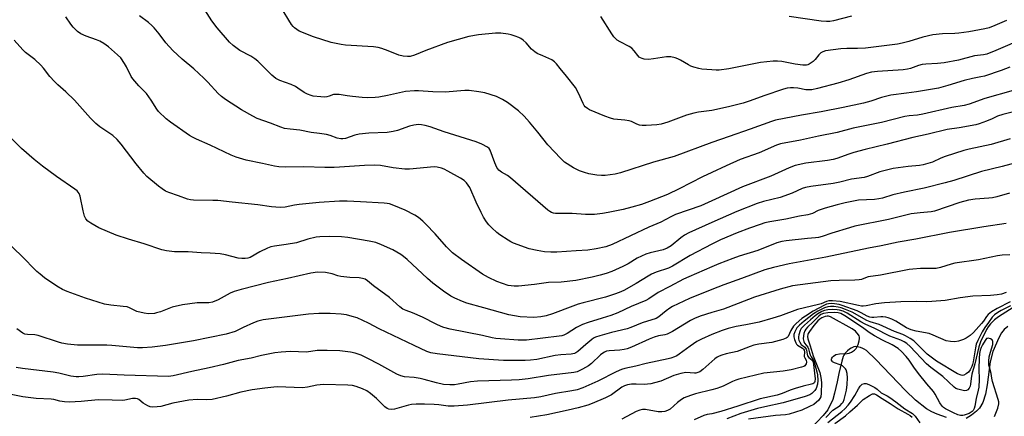
# Model space of a CAD drawing. Units: inches. Extents: x 1219767 to 1225769, y 529455 to 533456.
# Drawn here: x 1220734 to 1221113, y 529706 to 529859 of the extents above; entities that cross this region are included whole.
import ezdxf

# ---------------------------------------------------------------- set-up
doc = ezdxf.new("R2010")
doc.units = ezdxf.units.IN
doc.header["$MEASUREMENT"] = 0
doc.layers.add('HYDRO-Single Line Stream', color=4, linetype='Continuous')
doc.layers.add('Undefined', color=1, linetype='Continuous')

msp = doc.modelspace()

# ---------------------------------------------------------------- linework, layer by layer
at = {"layer": 'HYDRO-Single Line Stream'}
for points in [[(1221113.93, 529740.67), (1221112.61, 529739.57), (1221111.55, 529738.18), (1221110.49, 529736.32), (1221108.21, 529731.07), (1221107.23, 529727.07), (1221106.02, 529718.17), (1221105.36, 529714.55), (1221104.41, 529711.4), (1221103.15, 529709.18), (1221101.99, 529707.99), (1221100.07, 529706.49), (1221097.99, 529705.23)], [(1221090.32, 529705.59), (1221086.82, 529706.9), (1221084.72, 529707.83), (1221082.7, 529709), (1221078.51, 529712.24), (1221074.56, 529716.03), (1221063.18, 529727.91), (1221059.54, 529731.45), (1221058.7, 529731.98), (1221058.11, 529732.22), (1221057.27, 529732.58), (1221055.49, 529732.93), (1221054.75, 529732.82), (1221053.72, 529732.37), (1221053.04, 529731.92), (1221052.21, 529731.24), (1221051.24, 529730.27), (1221050.9, 529729.67), (1221050.61, 529729.13), (1221050.04, 529727.3), (1221048.94, 529722.51), (1221048.25, 529719.3), (1221047.25, 529714.95), (1221046.67, 529712.49), (1221044.65, 529708.52), (1221042.89, 529706.39), (1221038, 529701.28)]]:
    msp.add_lwpolyline(points, dxfattribs=at)
at = {"layer": 'Undefined'}
for points, elevation in [([(1221000, 529811.57), (1220985.53, 529806.17), (1220977.57, 529803.98), (1220964.87, 529799.86), (1220962.88, 529799.37), (1220959.02, 529798.91), (1220957.54, 529798.82), (1220955.83, 529798.96), (1220952.73, 529799.46), (1220951.08, 529799.97), (1220949.15, 529800.71), (1220947.78, 529801.29), (1220946.74, 529801.83), (1220943.38, 529804.03), (1220941.85, 529805.4), (1220936.92, 529810.62), (1220933.09, 529815.57), (1220929.81, 529819.41), (1220927.74, 529821.71), (1220925.56, 529823.75), (1220921.36, 529826.93), (1220919.4, 529828.12), (1220917.1, 529829.23), (1220912.67, 529830.67), (1220910.4, 529831.12), (1220906.67, 529831.6), (1220904.9, 529831.54), (1220897.4, 529830.95), (1220892.65, 529831.13), (1220887.11, 529831.53), (1220885.63, 529831.53), (1220882.07, 529831.23), (1220875.2, 529829.66), (1220871.89, 529829.03), (1220870.47, 529828.9), (1220867.3, 529828.82), (1220865.4, 529828.87), (1220861.67, 529829.25), (1220859.61, 529829.51), (1220856.55, 529830.04), (1220855.46, 529830.12), (1220854.41, 529830), (1220852.67, 529829.36), (1220851.78, 529829.14), (1220850.92, 529829.08), (1220849.47, 529829.13), (1220846.58, 529829.4), (1220845.74, 529829.64), (1220844.39, 529830.21), (1220843.09, 529830.89), (1220840.71, 529832.56), (1220839.7, 529833.15), (1220838.07, 529833.86), (1220833.67, 529835.46), (1220832.21, 529836.23), (1220830.66, 529837.54), (1220825.22, 529842.85), (1220824.16, 529843.79), (1220822.52, 529844.88), (1220818.31, 529847.07), (1220815.79, 529848.89), (1220814.35, 529850.29), (1220809.57, 529855.74), (1220807.52, 529858.51), (1220804.8, 529862.71)], 328), ([(1221000, 529823.88), (1220994.86, 529823.3), (1220993.12, 529822.93), (1220990.27, 529822.08), (1220983.16, 529819.35), (1220980.58, 529818.6), (1220978.87, 529818.36), (1220974.71, 529818.08), (1220973.24, 529818.06), (1220972.2, 529818.25), (1220971.17, 529818.65), (1220969.07, 529819.72), (1220968.25, 529819.97), (1220966.58, 529820.22), (1220962.33, 529820.59), (1220960.98, 529820.95), (1220958.85, 529821.67), (1220952.99, 529824.14), (1220952.14, 529824.61), (1220951.28, 529825.36), (1220950.93, 529825.81), (1220950.5, 529826.55), (1220948.75, 529830.57), (1220947.5, 529832.77), (1220944.12, 529837.17), (1220941.65, 529840.14), (1220940.27, 529841.94), (1220939.53, 529842.71), (1220938.44, 529843.45), (1220934.93, 529844.91), (1220932.86, 529845.92), (1220931.88, 529846.5), (1220930.64, 529847.58), (1220928.51, 529850.02), (1220927.41, 529850.94), (1220926.47, 529851.6), (1220925.72, 529852), (1220924.39, 529852.52), (1220922.77, 529853.08), (1220921.66, 529853.36), (1220918.77, 529853.67), (1220916.72, 529853.68), (1220910.26, 529853.05), (1220906.47, 529852.36), (1220898.29, 529850.13), (1220889.93, 529847), (1220885.61, 529845.16), (1220883.95, 529844.75), (1220882.84, 529844.67), (1220881.18, 529844.87), (1220879.55, 529845.24), (1220875.42, 529846.94), (1220872.94, 529847.82), (1220871.54, 529848.21), (1220869.79, 529848.41), (1220859.04, 529849.09), (1220857.29, 529849.37), (1220853.5, 529850.16), (1220846.75, 529852.25), (1220841.17, 529854.49), (1220840.24, 529855.06), (1220839.4, 529855.72), (1220838.82, 529856.3), (1220838.28, 529857), (1220837.16, 529858.74), (1220835.01, 529862.36)], 330), ([(1221000, 529839.53), (1220996.18, 529839.83), (1220995.03, 529840.06), (1220993.06, 529840.6), (1220991.99, 529840.98), (1220991.06, 529841.43), (1220987.96, 529843.33), (1220986.96, 529843.84), (1220985.9, 529844.18), (1220984.25, 529844.53), (1220983.42, 529844.63), (1220982.57, 529844.61), (1220977.64, 529843.75), (1220975.69, 529843.6), (1220974.05, 529843.71), (1220973.25, 529843.91), (1220972.52, 529844.22), (1220972.11, 529844.5), (1220971.56, 529845.03), (1220970.14, 529846.95), (1220969.2, 529847.92), (1220968.25, 529848.52), (1220964.7, 529850.32), (1220963.54, 529851.06), (1220962.91, 529851.58), (1220962.34, 529852.22), (1220961.51, 529853.41), (1220957.25, 529860.08)], 332), ([(1221053.84, 529860.29), (1221046.9, 529858.42), (1221045.52, 529858.23), (1221044.15, 529858.17), (1221042.09, 529858.36), (1221029.78, 529860.14)], 334), ([(1221113.46, 529858.63), (1221108.97, 529856.6), (1221106.75, 529855.7), (1221105.11, 529855.31), (1221098.94, 529854.23), (1221095.1, 529853.65), (1221093.61, 529853.54), (1221088.82, 529853.42), (1221085.1, 529853.03), (1221081.22, 529852.12), (1221075.83, 529850.43), (1221073.27, 529849.81), (1221071.53, 529849.52), (1221059.16, 529847.96), (1221056.17, 529847.81), (1221052.04, 529847.81), (1221049.68, 529847.72), (1221043.83, 529846.84), (1221042.71, 529846.53), (1221042.04, 529846.16), (1221041.24, 529845.41), (1221039.82, 529843.61), (1221039.04, 529842.79), (1221037.47, 529841.69), (1221036.99, 529841.48), (1221036.46, 529841.35), (1221035.03, 529841.38), (1221032.1, 529841.74), (1221027.01, 529842.84), (1221025.31, 529842.97), (1221023.6, 529842.97), (1221018.77, 529842.33), (1221006.61, 529839.89), (1221002.83, 529839.45), (1221001.75, 529839.43), (1221000, 529839.53)], 332), ([(1221120.42, 529851.74), (1221109.42, 529847.02), (1221105.95, 529845.66), (1221104.58, 529845.33), (1221101.21, 529844.95), (1221095.04, 529843.3), (1221089.53, 529842.3), (1221086.98, 529841.99), (1221082.37, 529841.78), (1221080.95, 529841.62), (1221079.59, 529841.26), (1221076.54, 529840.06), (1221075.41, 529839.79), (1221073.64, 529839.61), (1221063.87, 529838.95), (1221061.57, 529838.61), (1221059.61, 529838.11), (1221052.78, 529835.68), (1221048.56, 529834.38), (1221040.7, 529832.39), (1221038.51, 529831.91), (1221037.4, 529831.82), (1221036.28, 529831.87), (1221033.13, 529832.47), (1221031.42, 529832.63), (1221030.29, 529832.64), (1221028.98, 529832.45), (1221027.58, 529832.06), (1221020.12, 529829.58), (1221014.86, 529827.64), (1221012.06, 529826.77), (1221006.48, 529825.3), (1221000, 529823.88)], 330), ([(1221114.82, 529840.58), (1221111.44, 529839.3), (1221104.97, 529837.16), (1221103.57, 529836.82), (1221100.34, 529836.21), (1221097.24, 529835.44), (1221090.94, 529833.51), (1221087.3, 529832.51), (1221078.84, 529831.04), (1221075.04, 529830.62), (1221068.98, 529829.75), (1221065.42, 529828.91), (1221061.24, 529827.44), (1221058.42, 529826.71), (1221050.66, 529825.09), (1221042.15, 529823.43), (1221034.56, 529822.09), (1221024.52, 529820.16), (1221023.02, 529819.68), (1221014.84, 529816.66), (1221006.66, 529813.93), (1221000, 529811.57)], 328), ([(1221116.02, 529831.6), (1221105.13, 529828.54), (1221099.05, 529826.39), (1221097.17, 529825.85), (1221092.4, 529825), (1221081.23, 529822.44), (1221079.27, 529822.15), (1221075.96, 529821.85), (1221074.31, 529821.59), (1221065.33, 529819.31), (1221054.44, 529817.08), (1221048.34, 529815.46), (1221041.13, 529814.05), (1221034.15, 529812.53), (1221026.5, 529811.03), (1221024.89, 529810.48), (1221018.21, 529807.62), (1221010.99, 529805.04), (1221005.58, 529802.63), (1221000, 529800.01)], 326), ([(1221125.83, 529825.86), (1221112.04, 529822.34), (1221110.08, 529821.69), (1221107.9, 529820.68), (1221105.74, 529819.82), (1221103.02, 529818.8), (1221101.63, 529818.36), (1221095.21, 529817.17), (1221090.65, 529816.58), (1221083.27, 529814.77), (1221077.45, 529813.5), (1221067.59, 529810.91), (1221059.13, 529808.87), (1221054.72, 529807.7), (1221052.79, 529807.11), (1221048.13, 529805.46), (1221046.77, 529805.07), (1221044.57, 529804.67), (1221036.2, 529803.56), (1221032.18, 529802.66), (1221029.84, 529801.83), (1221022.69, 529798.65), (1221011.82, 529794.52), (1221000, 529789.07)], 324), ([(1221114.89, 529812.98), (1221107.6, 529810.85), (1221099.1, 529809.01), (1221097.1, 529808.49), (1221089.89, 529806.19), (1221088.23, 529805.5), (1221084.98, 529803.98), (1221081.37, 529802.97), (1221079.95, 529802.69), (1221075.57, 529802.3), (1221069.84, 529801.52), (1221064.75, 529800.22), (1221060.03, 529798.5), (1221058.68, 529798.09), (1221053.75, 529797.47), (1221049.3, 529796.33), (1221046.81, 529795.79), (1221038.1, 529794.64), (1221036.16, 529794.24), (1221034.85, 529793.8), (1221030.96, 529792.11), (1221026.38, 529790.37), (1221019.99, 529788.84), (1221017.44, 529788.02), (1221009.62, 529784.93), (1221000, 529780.78)], 322), ([(1221121.78, 529805.06), (1221111.79, 529802.32), (1221103.82, 529800.35), (1221093.26, 529796.96), (1221089.83, 529796), (1221081.79, 529793.94), (1221074.27, 529792.46), (1221069.71, 529791.35), (1221065.74, 529790.15), (1221064.37, 529789.83), (1221062.66, 529789.62), (1221056.47, 529789.31), (1221051.43, 529788.31), (1221048.34, 529787.56), (1221043.61, 529786.27), (1221041.02, 529785.32), (1221038.76, 529784.2), (1221037.06, 529783.67), (1221033.74, 529783.17), (1221028.59, 529782.06), (1221022.4, 529781.01), (1221020.5, 529780.58), (1221018.67, 529780.03), (1221014.56, 529778.61), (1221009.76, 529776.81), (1221003.33, 529774.05), (1221000, 529772.45)], 320), ([(1221114.63, 529792.07), (1221109.76, 529790.67), (1221108.11, 529790.28), (1221106.64, 529790.11), (1221101.38, 529789.77), (1221098.86, 529789.33), (1221095.51, 529788.45), (1221085.75, 529785.09), (1221084.5, 529784.86), (1221080.26, 529784.52), (1221076.83, 529784.03), (1221073.21, 529783.23), (1221068.11, 529781.88), (1221055.03, 529779.29), (1221053.07, 529778.75), (1221046.3, 529776.66), (1221042.51, 529775.32), (1221041.16, 529774.95), (1221040.01, 529774.79), (1221036.83, 529774.55), (1221028.66, 529773.74), (1221027, 529773.46), (1221025.11, 529772.86), (1221017.78, 529769.95), (1221010.6, 529767.76), (1221008.1, 529766.91), (1221002.75, 529764.84), (1221000, 529763.68)], 318), ([(1221113.36, 529780.35), (1221104.79, 529779.14), (1221091.51, 529776.86), (1221078.52, 529774.35), (1221071.78, 529773.17), (1221065.21, 529771.81), (1221060.41, 529770.91), (1221043.95, 529767.39), (1221029.85, 529764.88), (1221023.82, 529763.45), (1221020.42, 529762.46), (1221011.5, 529759.15), (1221004.66, 529756.74), (1221000, 529754.88)], 316), ([(1221114.72, 529768.24), (1221111.78, 529768.16), (1221110.05, 529767.91), (1221102.68, 529766.4), (1221093.58, 529765.09), (1221092.2, 529764.75), (1221088.03, 529763.46), (1221086.4, 529763.06), (1221084.97, 529762.96), (1221080.31, 529762.98), (1221077.48, 529762.82), (1221076.06, 529762.66), (1221064.91, 529760.42), (1221060.24, 529759.75), (1221059.24, 529759.47), (1221057.61, 529758.8), (1221056.77, 529758.63), (1221055.03, 529758.51), (1221049.02, 529758.46), (1221045.83, 529758.33), (1221031.12, 529756.31), (1221026.32, 529755.04), (1221016.5, 529751.96), (1221014.1, 529751.13), (1221004.54, 529747.41), (1221000, 529746.01)], 314), ([(1221113.38, 529753.75), (1221111.53, 529753.19), (1221109.89, 529752.86), (1221107.33, 529752.65), (1221100.52, 529752.31), (1221095.69, 529751.74), (1221089.93, 529750.74), (1221084.74, 529750.32), (1221082.77, 529750.22), (1221078.82, 529750.26), (1221072.74, 529750.13), (1221066.51, 529749.83), (1221063.12, 529749.38), (1221059.44, 529748.65), (1221058.34, 529748.53), (1221057.61, 529748.56), (1221056.45, 529748.75), (1221049.39, 529750.26), (1221046.55, 529750.56), (1221045.14, 529750.55), (1221044.22, 529750.31), (1221042.19, 529749.44), (1221041.07, 529749.09), (1221033.01, 529747.26), (1221026.51, 529744.74), (1221023.57, 529743.83), (1221018.28, 529742.35), (1221013.17, 529741.3), (1221009.36, 529740.62), (1221006.33, 529739.89), (1221004, 529739.18), (1221000, 529737.61)], 312), ([(1221114.89, 529750.15), (1221109.86, 529747.65), (1221107.65, 529746.27), (1221106.39, 529745.26), (1221105.79, 529744.52), (1221104.57, 529742.68), (1221103.87, 529741.78), (1221100.74, 529738.39), (1221099.47, 529737.24), (1221098.01, 529736.21), (1221096.95, 529735.68), (1221094.98, 529735.01), (1221093.56, 529734.75), (1221091.93, 529734.84), (1221090.31, 529735.18), (1221085.3, 529737.34), (1221083.69, 529737.93), (1221078.7, 529738.82), (1221076.74, 529739.33), (1221075.04, 529740.14), (1221070.9, 529742.78), (1221069.3, 529743.54), (1221067.93, 529744.07), (1221067.07, 529744.27), (1221065.9, 529744.38), (1221065.09, 529744.37), (1221062.39, 529744.09), (1221061.58, 529744.11), (1221060.82, 529744.25), (1221059.8, 529744.64), (1221057.48, 529745.95), (1221056.03, 529746.66), (1221050.17, 529748.81), (1221049.03, 529749.13), (1221047.26, 529749.4), (1221046.07, 529749.49), (1221044.9, 529749.41), (1221044.19, 529749.22), (1221043.4, 529748.88), (1221039.09, 529746.55), (1221036.04, 529744.68), (1221034.75, 529743.72), (1221032.55, 529741.87), (1221031.54, 529740.86), (1221030.48, 529739.19), (1221029.38, 529736.83), (1221029.09, 529736.45), (1221028.68, 529736.15), (1221027.38, 529735.67), (1221023.14, 529734.57), (1221018.07, 529733.81), (1221016.15, 529733.42), (1221014.76, 529732.97), (1221009.76, 529731.05), (1221005.54, 529730.09), (1221003.92, 529729.63), (1221002.87, 529729.25), (1221002.07, 529728.85), (1221001.15, 529728.18), (1221000, 529727.2)], 310), ([(1221114.96, 529748.64), (1221111.41, 529746.82), (1221110.09, 529746.05), (1221108.86, 529745.13), (1221107.93, 529744.21), (1221106.57, 529742.19), (1221105.09, 529740.25), (1221104.1, 529738.62), (1221102.4, 529735.24), (1221101.86, 529733.9), (1221101.55, 529732.5), (1221100.7, 529727.05), (1221100.44, 529725.99), (1221100.16, 529725.24), (1221099.49, 529723.96), (1221098.82, 529723.05), (1221097.97, 529722.38), (1221097.03, 529721.92), (1221096.54, 529721.82), (1221096.06, 529721.87), (1221094.61, 529722.47), (1221086.59, 529727.31), (1221082.89, 529729.99), (1221079.73, 529733.29), (1221077.81, 529735.1), (1221076.39, 529736.09), (1221074.66, 529737.12), (1221073.61, 529737.57), (1221070.31, 529738.74), (1221064.41, 529741.46), (1221060.94, 529742.52), (1221059.76, 529742.96), (1221054.09, 529746.15), (1221051.44, 529747.27), (1221049.82, 529747.87), (1221048.71, 529748.15), (1221047.03, 529748.35), (1221045.7, 529748.35), (1221044.66, 529748.23), (1221043.4, 529747.85), (1221040.86, 529746.56), (1221039.17, 529745.54), (1221035.54, 529742.78), (1221033.74, 529741.22), (1221032.77, 529740.13), (1221031.93, 529738.65), (1221031.63, 529737.62), (1221031.59, 529736.73), (1221031.84, 529735.65), (1221032.38, 529734.35), (1221032.67, 529733.89), (1221033.04, 529733.49), (1221034.96, 529732.29), (1221035.36, 529731.96), (1221035.6, 529731.6), (1221035.7, 529730.89), (1221035.65, 529729.08), (1221035.81, 529728.62), (1221036.32, 529727.75), (1221036.49, 529726.98), (1221036.4, 529726.24), (1221036.16, 529725.87), (1221035.81, 529725.55), (1221035.4, 529725.29), (1221034.6, 529724.98), (1221030.58, 529724.04), (1221027.55, 529723.5), (1221020.1, 529722.67), (1221010.48, 529720.38), (1221009.33, 529720.05), (1221007.99, 529719.53), (1221004.45, 529717.69), (1221003.43, 529717.25), (1221001.98, 529716.76), (1221000, 529716.28)], 308), ([(1221116.07, 529747.99), (1221110.34, 529744.45), (1221108.84, 529743.23), (1221107.26, 529741.68), (1221106.36, 529740.57), (1221105.79, 529739.58), (1221103.53, 529734.71), (1221102.82, 529732.88), (1221101.3, 529726.28), (1221100.17, 529722.29), (1221099.89, 529720.64), (1221099.64, 529718.52), (1221099.43, 529717.66), (1221099.05, 529716.92), (1221098.54, 529716.31), (1221098.13, 529716.04), (1221097.37, 529715.95), (1221096.23, 529716.12), (1221094.79, 529716.48), (1221093.98, 529716.81), (1221093.3, 529717.29), (1221089, 529721.42), (1221084.41, 529724.86), (1221082.72, 529726.27), (1221076.33, 529733.01), (1221075.08, 529734.14), (1221074.11, 529734.79), (1221072.82, 529735.4), (1221068.59, 529736.92), (1221062.81, 529739.91), (1221059.08, 529741.55), (1221057.38, 529742.5), (1221052.1, 529745.77), (1221050.55, 529746.52), (1221049.21, 529746.99), (1221048.25, 529747.16), (1221046.32, 529747.22), (1221044.67, 529747.1), (1221043.4, 529746.82), (1221042.37, 529746.42), (1221040.88, 529745.6), (1221039.88, 529744.84), (1221038.08, 529743.19), (1221035.7, 529741.25), (1221034.91, 529740.48), (1221034.42, 529739.85), (1221034.02, 529739.13), (1221033.5, 529737.51), (1221033.4, 529736.71), (1221033.43, 529735.91), (1221033.55, 529735.38), (1221033.86, 529734.62), (1221034.49, 529733.77), (1221035.79, 529732.77), (1221036.16, 529732.39), (1221036.39, 529731.99), (1221036.51, 529731.61), (1221036.68, 529729.99), (1221036.93, 529729.32), (1221037.35, 529728.79), (1221038.7, 529727.7), (1221039.02, 529727.04), (1221039.84, 529720.51), (1221039.71, 529719.49), (1221039.51, 529719.11), (1221039.25, 529718.83), (1221038.87, 529718.59), (1221038.36, 529718.41), (1221035.24, 529717.71), (1221032.13, 529716.82), (1221030.18, 529716.13), (1221027.06, 529714.89), (1221025.14, 529714.24), (1221018.62, 529712.81), (1221010.1, 529709.96), (1221003.56, 529707.96), (1221000, 529707.09)], 306), ([(1221108.88, 529706.01), (1221110.16, 529709.19), (1221110.47, 529710.84), (1221110.47, 529711.67), (1221110.31, 529712.52), (1221108.1, 529719.44), (1221107.79, 529720.82), (1221107.57, 529722.53), (1221106.88, 529724.95), (1221106.74, 529725.79), (1221106.72, 529727.26), (1221106.87, 529729.03), (1221107.27, 529730.73), (1221108.19, 529733.71), (1221108.28, 529734.24), (1221108.24, 529734.92), (1221107.94, 529735.48), (1221107.34, 529735.88), (1221106.43, 529736.15), (1221106.01, 529736.1), (1221105.84, 529736), (1221105.24, 529735.28), (1221104.25, 529733.58), (1221103.73, 529732.58), (1221103.38, 529731.59), (1221103.14, 529730.25), (1221102.97, 529728.33), (1221102.89, 529724.36), (1221102.93, 529720.22), (1221102.79, 529717.28), (1221102.6, 529716.14), (1221101.84, 529712.93), (1221101.33, 529710.01), (1221101.02, 529709.02), (1221100.64, 529708.36), (1221100.27, 529707.96), (1221099.1, 529707.21), (1221097.22, 529706.47), (1221096.67, 529706.36), (1221095.83, 529706.4), (1221094.73, 529706.66), (1221093.13, 529707.38), (1221090, 529709.01), (1221089.27, 529709.47), (1221088.7, 529709.98), (1221087.76, 529711.32), (1221086.08, 529714.62), (1221085.39, 529715.68), (1221082.85, 529718.58), (1221079.65, 529722.55), (1221077.77, 529725.04), (1221075.95, 529727.68), (1221074.82, 529729.17), (1221073.08, 529731.03), (1221071.82, 529732.15), (1221069.42, 529733.64), (1221065.7, 529735.38), (1221062.65, 529737.13), (1221060.66, 529738.38), (1221058.04, 529740.24), (1221051.28, 529744.74), (1221049.76, 529745.65), (1221048.68, 529745.98), (1221047.25, 529746.06), (1221044.66, 529745.98), (1221042.99, 529745.71), (1221042.04, 529745.32), (1221041.21, 529744.71), (1221038.99, 529742.45), (1221036.81, 529740.38), (1221036.25, 529739.66), (1221035.88, 529738.95), (1221035.51, 529737.93), (1221035.33, 529737.11), (1221035.26, 529735.93), (1221035.44, 529734.85), (1221035.77, 529734.22), (1221037.03, 529732.67), (1221037.31, 529732.01), (1221037.66, 529730.53), (1221037.94, 529729.77), (1221038.3, 529729.04), (1221039.26, 529727.51), (1221040.44, 529723.26), (1221040.72, 529721.99), (1221040.89, 529719.83), (1221040.72, 529718.43), (1221040.19, 529716.8), (1221039.72, 529716.08), (1221039.13, 529715.44), (1221038.48, 529714.85), (1221037.75, 529714.38), (1221035.96, 529713.72), (1221027.49, 529711.29), (1221020.44, 529709.75), (1221017.67, 529709.05), (1221011.24, 529707.16), (1221005.81, 529705.05)], 304), ([(1221043.93, 529705.65), (1221046.59, 529708.48), (1221049.42, 529710.3), (1221050.15, 529710.96), (1221050.55, 529711.55), (1221050.96, 529712.5), (1221051.88, 529716.11), (1221052.16, 529718.31), (1221052.24, 529720.88), (1221052.13, 529722.58), (1221051.77, 529723.94), (1221051.5, 529724.41), (1221051.15, 529724.81), (1221050.32, 529725.46), (1221049.42, 529725.89), (1221047.23, 529726.68), (1221046.54, 529727.08), (1221046.31, 529727.34), (1221046.15, 529727.66), (1221046.11, 529728.05), (1221046.19, 529728.44), (1221046.46, 529728.87), (1221046.85, 529729.26), (1221047.81, 529729.87), (1221049.2, 529730.15), (1221052.1, 529730.28), (1221052.86, 529730.39), (1221053.79, 529730.74), (1221054.98, 529731.59), (1221055.59, 529732.21), (1221055.92, 529732.68), (1221056.37, 529733.75), (1221056.79, 529735.16), (1221056.93, 529736), (1221056.91, 529736.53), (1221056.74, 529737.03), (1221056.47, 529737.5), (1221055.37, 529738.83), (1221054.02, 529739.83), (1221045.75, 529744.45), (1221044.93, 529744.7), (1221044.4, 529744.69), (1221043.67, 529744.51), (1221042.44, 529744.03), (1221041.63, 529743.55), (1221040.84, 529742.81), (1221039.35, 529741.1), (1221037.59, 529738.76), (1221037.16, 529738.01), (1221036.98, 529737.53), (1221036.91, 529736.79), (1221037.02, 529735.98), (1221037.96, 529733.29), (1221039.06, 529729.35), (1221041.56, 529722.96), (1221042, 529721.08), (1221042.23, 529719.12), (1221042.13, 529714.95), (1221041.95, 529713.62), (1221041.65, 529712.96), (1221041.07, 529712.17), (1221040.32, 529711.46), (1221039.25, 529710.67), (1221037.7, 529709.83), (1221034.69, 529708.46), (1221029.77, 529706.86), (1221028.38, 529706.64), (1221024.59, 529706.38), (1221014.16, 529704.98)], 302), ([(1221044.72, 529703.67), (1221050.09, 529707.95), (1221051.18, 529708.92), (1221052.57, 529710.37), (1221053.47, 529711.5), (1221055.03, 529714.03), (1221056.52, 529716.72), (1221057.17, 529717.67), (1221057.94, 529718.42), (1221058.79, 529718.69), (1221059.51, 529718.65), (1221060.5, 529718.33), (1221062.75, 529717.14), (1221063.67, 529716.49), (1221065.19, 529715.1), (1221067.49, 529713.99), (1221068.6, 529713.36), (1221070.87, 529711.7), (1221074.3, 529708.98), (1221077.31, 529707.2), (1221077.74, 529706.82), (1221078.29, 529706.16), (1221080.12, 529703.51)], 304), ([(1221047.44, 529703.24), (1221051.51, 529706.3), (1221053.23, 529707.77), (1221056.09, 529710.32), (1221058.34, 529712.55), (1221060.72, 529714.11), (1221061.95, 529714.67), (1221062.67, 529714.7), (1221063.43, 529714.39), (1221065.57, 529712.87), (1221068.71, 529711.05), (1221071.75, 529709), (1221075.52, 529706.96), (1221076.42, 529706.38), (1221077.13, 529705.68)], 306), ([(1221000, 529707.09), (1220998.22, 529706.78), (1220996.92, 529706.44), (1220993.21, 529704.73)], 306)]:
    msp.add_lwpolyline(points, dxfattribs=dict(at, elevation=elevation))
for points in [[(1221000, 529789.07, 324), (1220995.75, 529787.2, 324), (1220986.07, 529783.85, 324), (1220984.23, 529782.93, 324), (1220980.4, 529780.83, 324), (1220975.8, 529778.94, 324), (1220961.66, 529772.33, 324), (1220959.24, 529771.37, 324), (1220955.51, 529770.61, 324), (1220952.32, 529770.11, 324), (1220947.77, 529769.88, 324), (1220940.32, 529769.27, 324), (1220938.12, 529769.26, 324), (1220935.59, 529769.41, 324), (1220932.75, 529769.94, 324), (1220929.66, 529770.65, 324), (1220923.71, 529772.84, 324), (1220922.69, 529773.32, 324), (1220921.67, 529773.92, 324), (1220918.42, 529776.03, 324), (1220917.24, 529776.89, 324), (1220915.35, 529778.63, 324), (1220914.18, 529779.87, 324), (1220913.3, 529781.06, 324), (1220912.17, 529782.81, 324), (1220911.23, 529784.56, 324), (1220909.35, 529788.53, 324), (1220906.81, 529794.22, 324), (1220906.26, 529795.18, 324), (1220905.63, 529796.04, 324), (1220904.65, 529796.93, 324), (1220903.23, 529797.86, 324), (1220898.45, 529800.57, 324), (1220896.97, 529801.31, 324), (1220895.95, 529801.72, 324), (1220894.28, 529802.11, 324), (1220893.12, 529802.19, 324), (1220883.59, 529801.34, 324), (1220881.81, 529801.3, 324), (1220877.35, 529801.75, 324), (1220872.45, 529802.67, 324), (1220870.09, 529802.83, 324), (1220866.27, 529802.74, 324), (1220856.65, 529802.01, 324), (1220854.66, 529801.93, 324), (1220851, 529801.93, 324), (1220842.92, 529802.22, 324), (1220835.86, 529802.1, 324), (1220833.29, 529802.18, 324), (1220831.67, 529802.45, 324), (1220827.01, 529803.51, 324), (1220820.83, 529804.74, 324), (1220816.87, 529805.92, 324), (1220814.98, 529806.66, 324), (1220806.85, 529810.56, 324), (1220801.59, 529812.84, 324), (1220800.13, 529813.58, 324), (1220798.91, 529814.32, 324), (1220791.59, 529819.41, 324), (1220790.01, 529820.71, 324), (1220787.06, 529823.51, 324), (1220786.34, 529824.4, 324), (1220784.21, 529827.84, 324), (1220782.34, 529830.44, 324), (1220779.48, 529833.38, 324), (1220777.14, 529836.04, 324), (1220776.51, 529837.04, 324), (1220774.67, 529840.77, 324), (1220773.95, 529842.05, 324), (1220772.46, 529844.17, 324), (1220771.24, 529845.4, 324), (1220767.75, 529848.45, 324), (1220765.91, 529849.73, 324), (1220764.46, 529850.57, 324), (1220763.14, 529851.18, 324), (1220759.2, 529852.55, 324), (1220757.06, 529853.49, 324), (1220755.88, 529854.34, 324), (1220754.19, 529856.02, 324), (1220753.23, 529857.13, 324), (1220751.3, 529859.97, 324)], [(1221000, 529800.01, 326), (1220996.47, 529798.28, 326), (1220987.48, 529793.68, 326), (1220982.97, 529791.58, 326), (1220976.01, 529788.78, 326), (1220972.94, 529787.7, 326), (1220969.26, 529786.61, 326), (1220965.89, 529785.79, 326), (1220960.18, 529784.61, 326), (1220957.97, 529784.23, 326), (1220954.81, 529783.82, 326), (1220951.43, 529783.8, 326), (1220946.29, 529784.21, 326), (1220941.55, 529784.16, 326), (1220939.91, 529784.26, 326), (1220939.14, 529784.39, 326), (1220938.36, 529784.65, 326), (1220937.61, 529785.03, 326), (1220936.9, 529785.52, 326), (1220922.54, 529797.99, 326), (1220921.37, 529798.88, 326), (1220919.06, 529800.14, 326), (1220918.09, 529800.89, 326), (1220917.31, 529801.98, 326), (1220916.46, 529803.73, 326), (1220914.73, 529808.59, 326), (1220914.3, 529809.23, 326), (1220913.71, 529809.75, 326), (1220911.55, 529810.93, 326), (1220909.34, 529811.79, 326), (1220896.95, 529815.73, 326), (1220891.54, 529817.66, 326), (1220889.63, 529818.17, 326), (1220888.26, 529818.43, 326), (1220887.1, 529818.44, 326), (1220885.33, 529818.25, 326), (1220883.62, 529817.91, 326), (1220879.09, 529816.23, 326), (1220877.37, 529815.8, 326), (1220875.01, 529815.48, 326), (1220867.99, 529815.13, 326), (1220864.27, 529814.75, 326), (1220862.61, 529814.41, 326), (1220859.01, 529813.16, 326), (1220857.99, 529812.96, 326), (1220857.2, 529812.95, 326), (1220855.82, 529813.23, 326), (1220853.11, 529814.3, 326), (1220851.68, 529814.66, 326), (1220849.03, 529815.08, 326), (1220845.8, 529815.43, 326), (1220841.38, 529816.26, 326), (1220837.74, 529816.66, 326), (1220835.54, 529817.01, 326), (1220834.17, 529817.44, 326), (1220830.08, 529819.06, 326), (1220825.06, 529820.8, 326), (1220823.27, 529821.69, 326), (1220818.99, 529824.1, 326), (1220812.81, 529828.08, 326), (1220811.22, 529829.25, 326), (1220810.04, 529830.4, 326), (1220806.06, 529834.76, 326), (1220804.46, 529836.33, 326), (1220800.58, 529839.9, 326), (1220796.19, 529843.64, 326), (1220792.55, 529846.97, 326), (1220789.84, 529849.99, 326), (1220787.25, 529853.41, 326), (1220785.39, 529855.69, 326), (1220784.42, 529856.7, 326), (1220783.22, 529857.75, 326), (1220779.67, 529860.41, 326)], [(1221000, 529780.78, 322), (1220991.15, 529776.7, 322), (1220989.46, 529775.81, 322), (1220988.09, 529774.89, 322), (1220984.36, 529771.77, 322), (1220982.89, 529770.88, 322), (1220981.24, 529770.26, 322), (1220976.29, 529769.11, 322), (1220974.66, 529768.53, 322), (1220971.3, 529766.97, 322), (1220967.83, 529764.86, 322), (1220965.81, 529763.76, 322), (1220961.6, 529761.87, 322), (1220959.39, 529761.05, 322), (1220957.08, 529760.4, 322), (1220953.99, 529759.65, 322), (1220947.62, 529758.42, 322), (1220942.02, 529757.78, 322), (1220937.18, 529757.58, 322), (1220931.73, 529756.86, 322), (1220925.59, 529756.25, 322), (1220923.91, 529756.19, 322), (1220922.78, 529756.3, 322), (1220921.67, 529756.53, 322), (1220917.33, 529758.01, 322), (1220914.02, 529759.51, 322), (1220911.78, 529760.88, 322), (1220903.68, 529766.43, 322), (1220900.15, 529769.12, 322), (1220897.86, 529771.36, 322), (1220893.47, 529776.32, 322), (1220889.96, 529780.1, 322), (1220888.72, 529781.31, 322), (1220887.15, 529782.62, 322), (1220885.66, 529783.57, 322), (1220882.03, 529785.54, 322), (1220877.65, 529787.33, 322), (1220875.98, 529787.91, 322), (1220875.07, 529788.09, 322), (1220873.92, 529788.19, 322), (1220864.75, 529788.65, 322), (1220859.61, 529789, 322), (1220856.72, 529789.02, 322), (1220848.86, 529788.4, 322), (1220841.13, 529787.64, 322), (1220839.4, 529787.39, 322), (1220835.83, 529786.64, 322), (1220833.91, 529786.48, 322), (1220830.54, 529786.84, 322), (1220825.22, 529787.6, 322), (1220815.35, 529788.53, 322), (1220809.84, 529789.18, 322), (1220807.9, 529789.27, 322), (1220800.49, 529789.31, 322), (1220799.32, 529789.44, 322), (1220798.18, 529789.73, 322), (1220794.69, 529791.07, 322), (1220791.04, 529792.3, 322), (1220789.75, 529792.88, 322), (1220788.37, 529793.74, 322), (1220786.98, 529794.75, 322), (1220782.5, 529798.41, 322), (1220781.31, 529799.69, 322), (1220778.37, 529803.35, 322), (1220772.7, 529810.93, 322), (1220771.16, 529812.69, 322), (1220769.45, 529814.26, 322), (1220764.42, 529817.59, 322), (1220762.88, 529818.89, 322), (1220760.85, 529820.97, 322), (1220754.74, 529827.87, 322), (1220751.35, 529831.15, 322), (1220748.23, 529833.75, 322), (1220746.97, 529835.02, 322), (1220745.17, 529837.01, 322), (1220742.69, 529840.27, 322), (1220741.71, 529841.36, 322), (1220739.35, 529843.56, 322), (1220735.84, 529846.23, 322), (1220734.74, 529847.21, 322), (1220731.42, 529851.03, 322)], [(1221000, 529772.45, 320), (1220991.73, 529768, 320), (1220984.92, 529763.89, 320), (1220983.32, 529763.19, 320), (1220978.59, 529761.57, 320), (1220976.8, 529760.81, 320), (1220975.54, 529760.11, 320), (1220970.94, 529757.23, 320), (1220966.19, 529754.58, 320), (1220964.42, 529753.74, 320), (1220962.61, 529753.07, 320), (1220959.05, 529751.97, 320), (1220950.53, 529749.79, 320), (1220948.64, 529749.24, 320), (1220946.55, 529748.53, 320), (1220938.73, 529745.6, 320), (1220936.21, 529744.77, 320), (1220934.25, 529744.35, 320), (1220931.49, 529744.08, 320), (1220926.27, 529744.38, 320), (1220921.91, 529745.21, 320), (1220912.31, 529747.93, 320), (1220905.76, 529749.7, 320), (1220904.09, 529750.29, 320), (1220901.09, 529751.56, 320), (1220899.57, 529752.4, 320), (1220896.69, 529754.31, 320), (1220892.69, 529757.37, 320), (1220890.57, 529759.19, 320), (1220882.69, 529766.52, 320), (1220881.33, 529767.69, 320), (1220880.36, 529768.38, 320), (1220877.29, 529770.21, 320), (1220872.92, 529772.15, 320), (1220870.7, 529772.98, 320), (1220868.13, 529773.59, 320), (1220859.96, 529774.99, 320), (1220857.45, 529775.28, 320), (1220852.72, 529775.39, 320), (1220849.17, 529775.24, 320), (1220847.7, 529775.1, 320), (1220844.55, 529774.3, 320), (1220840.13, 529772.9, 320), (1220836.21, 529772.21, 320), (1220831.64, 529771.62, 320), (1220830.24, 529771.34, 320), (1220828.92, 529770.8, 320), (1220826.08, 529769.39, 320), (1220822.25, 529767.23, 320), (1220821.47, 529766.97, 320), (1220820.41, 529766.82, 320), (1220819.07, 529766.87, 320), (1220817.73, 529767.06, 320), (1220812.83, 529768.31, 320), (1220810.78, 529768.61, 320), (1220806.94, 529768.96, 320), (1220803.5, 529769.1, 320), (1220798.48, 529769.45, 320), (1220793.2, 529769.49, 320), (1220790.13, 529769.86, 320), (1220788.36, 529770.25, 320), (1220781.56, 529772.47, 320), (1220775.41, 529774.29, 320), (1220770.67, 529775.86, 320), (1220764.03, 529778.74, 320), (1220760.92, 529780.44, 320), (1220759.75, 529781.3, 320), (1220759.02, 529782.19, 320), (1220758.53, 529783.23, 320), (1220757.97, 529785.21, 320), (1220756.86, 529790.92, 320), (1220756.45, 529791.92, 320), (1220755.68, 529792.95, 320), (1220754.83, 529793.63, 320), (1220747.72, 529798.47, 320), (1220742.4, 529802.45, 320), (1220739.11, 529805.05, 320), (1220734.27, 529809.31, 320), (1220727.2, 529816.27, 320)], [(1221000, 529763.68, 318), (1220991.16, 529759.85, 318), (1220989.13, 529758.89, 318), (1220983.84, 529756.04, 318), (1220979.39, 529753.81, 318), (1220975.81, 529751.34, 318), (1220974.6, 529750.69, 318), (1220968.93, 529748.33, 318), (1220963.79, 529745.97, 318), (1220961.15, 529744.92, 318), (1220957.84, 529743.83, 318), (1220952.44, 529742.27, 318), (1220950.19, 529741.5, 318), (1220947.99, 529740.34, 318), (1220944.34, 529737.97, 318), (1220943.05, 529737.32, 318), (1220942.25, 529737.07, 318), (1220941.22, 529736.89, 318), (1220928.75, 529735.47, 318), (1220925.43, 529735.47, 318), (1220918.65, 529735.87, 318), (1220916.89, 529736.05, 318), (1220915.49, 529736.31, 318), (1220911.74, 529737.22, 318), (1220899.31, 529739.62, 318), (1220896.85, 529740.23, 318), (1220895.82, 529740.63, 318), (1220893.95, 529741.51, 318), (1220888.63, 529744.29, 318), (1220884.83, 529745.88, 318), (1220882.31, 529746.78, 318), (1220881.08, 529747.37, 318), (1220879.91, 529748.24, 318), (1220875.91, 529751.81, 318), (1220869.79, 529756.38, 318), (1220867.47, 529758.33, 318), (1220866.59, 529758.87, 318), (1220865.59, 529759.21, 318), (1220864.27, 529759.42, 318), (1220860.7, 529759.51, 318), (1220857.24, 529759.88, 318), (1220856.11, 529760.17, 318), (1220853.85, 529761.03, 318), (1220851.34, 529761.52, 318), (1220848.29, 529761.55, 318), (1220845.7, 529761.24, 318), (1220836.65, 529759.15, 318), (1220829.42, 529757.61, 318), (1220818.84, 529754.94, 318), (1220816.17, 529754.13, 318), (1220814.61, 529753.46, 318), (1220809.97, 529750.96, 318), (1220807.79, 529750.03, 318), (1220806.44, 529749.83, 318), (1220801.94, 529749.8, 318), (1220796.32, 529749, 318), (1220792.34, 529748.08, 318), (1220787.73, 529746.34, 318), (1220786.31, 529745.91, 318), (1220785.46, 529745.74, 318), (1220783.23, 529745.61, 318), (1220781.53, 529745.77, 318), (1220778.71, 529746.5, 318), (1220775.86, 529747.91, 318), (1220774.89, 529748.23, 318), (1220773.43, 529748.43, 318), (1220768.69, 529748.84, 318), (1220766.19, 529749.3, 318), (1220758.92, 529751.58, 318), (1220751.84, 529754.16, 318), (1220750.07, 529754.98, 318), (1220747.86, 529756.27, 318), (1220743.16, 529759.44, 318), (1220741.41, 529760.83, 318), (1220740.23, 529761.93, 318), (1220734.2, 529768.03, 318), (1220728.93, 529773.1, 318)], [(1221000, 529754.88, 316), (1220991.46, 529751.43, 316), (1220984.91, 529748.32, 316), (1220983.91, 529747.75, 316), (1220982.51, 529746.75, 316), (1220979.69, 529744.34, 316), (1220978.57, 529743.73, 316), (1220973.25, 529742.13, 316), (1220968.8, 529740.25, 316), (1220967.46, 529739.76, 316), (1220961.4, 529738.32, 316), (1220956.93, 529737.11, 316), (1220955.28, 529736.54, 316), (1220954.54, 529736.15, 316), (1220953.81, 529735.64, 316), (1220951.5, 529733.74, 316), (1220948.43, 529731.04, 316), (1220947.73, 529730.56, 316), (1220947.22, 529730.31, 316), (1220945.84, 529729.99, 316), (1220941.85, 529729.71, 316), (1220939.67, 529729.45, 316), (1220932.69, 529727.95, 316), (1220930.22, 529727.64, 316), (1220928.19, 529727.56, 316), (1220919.85, 529727.53, 316), (1220910.29, 529728.18, 316), (1220894.24, 529730.17, 316), (1220891.92, 529730.54, 316), (1220890.36, 529731.07, 316), (1220885.49, 529733.32, 316), (1220872.01, 529739.81, 316), (1220867.9, 529741.94, 316), (1220863.47, 529743.97, 316), (1220861.6, 529744.58, 316), (1220859.42, 529745.13, 316), (1220857.34, 529745.38, 316), (1220853.16, 529745.71, 316), (1220848.74, 529745.66, 316), (1220844.7, 529745.47, 316), (1220827.26, 529743.23, 316), (1220825.26, 529742.72, 316), (1220823.61, 529742.1, 316), (1220819.57, 529740.3, 316), (1220816.47, 529738.7, 316), (1220813.05, 529737.72, 316), (1220800.48, 529735.15, 316), (1220789.74, 529733.39, 316), (1220784.52, 529732.68, 316), (1220780.85, 529732.43, 316), (1220778.88, 529732.42, 316), (1220769.04, 529733.38, 316), (1220767.09, 529733.45, 316), (1220755.8, 529733.54, 316), (1220751.93, 529733.91, 316), (1220749.86, 529734.21, 316), (1220748.52, 529734.59, 316), (1220740.68, 529737.22, 316), (1220739.36, 529737.44, 316), (1220736.58, 529737.56, 316), (1220735.52, 529737.77, 316), (1220734.82, 529738.15, 316), (1220732.53, 529739.84, 316)], [(1221000, 529746.01, 314), (1220995.52, 529744.68, 314), (1220993.41, 529743.8, 314), (1220991.85, 529742.95, 314), (1220984.95, 529738.74, 314), (1220982.82, 529737.7, 314), (1220981.99, 529737.44, 314), (1220979.49, 529737.04, 314), (1220977.82, 529736.51, 314), (1220975.91, 529735.74, 314), (1220969.16, 529732.75, 314), (1220967.41, 529732.1, 314), (1220966.28, 529731.85, 314), (1220964.56, 529731.6, 314), (1220960.52, 529731.36, 314), (1220959.5, 529731.12, 314), (1220958.78, 529730.84, 314), (1220958.06, 529730.43, 314), (1220957.15, 529729.73, 314), (1220953.65, 529726.46, 314), (1220952.5, 529725.5, 314), (1220950.28, 529724.22, 314), (1220948.22, 529723.26, 314), (1220946.86, 529722.95, 314), (1220937.13, 529721.8, 314), (1220929.35, 529720.52, 314), (1220925.85, 529720.09, 314), (1220922.95, 529719.94, 314), (1220909.81, 529719.66, 314), (1220907.16, 529719.37, 314), (1220902.4, 529718.46, 314), (1220900.96, 529718.25, 314), (1220899.17, 529718.21, 314), (1220896.79, 529718.38, 314), (1220894.05, 529718.96, 314), (1220889.25, 529720.27, 314), (1220887.81, 529720.59, 314), (1220885.48, 529720.98, 314), (1220881.68, 529721.31, 314), (1220880.31, 529721.65, 314), (1220878.79, 529722.34, 314), (1220871.82, 529726.21, 314), (1220867.6, 529728.37, 314), (1220865.03, 529729.6, 314), (1220862.68, 529730.43, 314), (1220860.97, 529730.77, 314), (1220856.81, 529731.24, 314), (1220851.91, 529731.47, 314), (1220848.15, 529731.37, 314), (1220843.95, 529730.78, 314), (1220837.86, 529731.09, 314), (1220834.28, 529730.83, 314), (1220831.78, 529730.53, 314), (1220826.7, 529729.51, 314), (1220822.63, 529728.51, 314), (1220817.71, 529727.53, 314), (1220811.99, 529725.97, 314), (1220806.49, 529724.71, 314), (1220799.9, 529723.3, 314), (1220792.65, 529721.62, 314), (1220790.88, 529721.37, 314), (1220773.79, 529721.88, 314), (1220765.59, 529722.3, 314), (1220763.26, 529722.19, 314), (1220758.06, 529721.45, 314), (1220756.39, 529721.29, 314), (1220755.27, 529721.27, 314), (1220753.24, 529721.54, 314), (1220748.62, 529722.72, 314), (1220746.42, 529723.13, 314), (1220734.7, 529724.48, 314), (1220732.19, 529724.87, 314)], [(1221000, 529737.61, 312), (1220996.11, 529735.8, 312), (1220994.28, 529734.84, 312), (1220991.68, 529733.09, 312), (1220987.48, 529729.98, 312), (1220986.55, 529729.41, 312), (1220985.61, 529728.95, 312), (1220984.3, 529728.47, 312), (1220983.19, 529728.16, 312), (1220974.73, 529726.38, 312), (1220970.81, 529725.41, 312), (1220966.55, 529724.52, 312), (1220965.24, 529724.15, 312), (1220963.22, 529723.27, 312), (1220956.16, 529719.57, 312), (1220950.38, 529717.08, 312), (1220948.16, 529716.32, 312), (1220946.19, 529715.87, 312), (1220939.87, 529714.89, 312), (1220934.25, 529713.58, 312), (1220931.71, 529713.13, 312), (1220921.61, 529712.33, 312), (1220906.02, 529710.42, 312), (1220900.86, 529710, 312), (1220898.57, 529710.03, 312), (1220894.88, 529710.48, 312), (1220893.16, 529710.6, 312), (1220889.43, 529710.75, 312), (1220886.19, 529710.77, 312), (1220884.43, 529710.61, 312), (1220883.28, 529710.41, 312), (1220877.83, 529708.81, 312), (1220876.77, 529708.71, 312), (1220875.75, 529708.8, 312), (1220875.01, 529709.07, 312), (1220874.1, 529709.67, 312), (1220870.98, 529712.88, 312), (1220868.59, 529714.9, 312), (1220867.16, 529715.9, 312), (1220865.57, 529716.7, 312), (1220863.06, 529717.6, 312), (1220861.65, 529717.9, 312), (1220859.91, 529718.06, 312), (1220850.48, 529718.29, 312), (1220847.91, 529718.03, 312), (1220844.35, 529717.26, 312), (1220842.5, 529717.03, 312), (1220832.79, 529717.42, 312), (1220831.36, 529717.34, 312), (1220827.94, 529716.97, 312), (1220823.12, 529716.28, 312), (1220818.77, 529715.39, 312), (1220813.16, 529713.88, 312), (1220807.7, 529712.52, 312), (1220805.49, 529712.37, 312), (1220801.91, 529712.49, 312), (1220798.72, 529712.27, 312), (1220792.5, 529711.12, 312), (1220787.92, 529709.84, 312), (1220786.47, 529709.66, 312), (1220784.72, 529709.59, 312), (1220783.87, 529709.69, 312), (1220782.85, 529710.09, 312), (1220781.17, 529711.1, 312), (1220779.39, 529712.56, 312), (1220778.9, 529712.82, 312), (1220778.1, 529712.99, 312), (1220777.03, 529712.91, 312), (1220774.1, 529712.3, 312), (1220772.99, 529712.19, 312), (1220769.22, 529712.25, 312), (1220763.83, 529712.48, 312), (1220757.27, 529711.83, 312), (1220752.57, 529711.57, 312), (1220750.8, 529711.61, 312), (1220749.03, 529711.86, 312), (1220746.78, 529712.51, 312), (1220745.7, 529712.69, 312), (1220739.86, 529712.94, 312), (1220734.79, 529713.54, 312), (1220730.33, 529714.48, 312)], [(1221000, 529727.2, 310), (1220996.52, 529724.05, 310), (1220995.37, 529723.26, 310), (1220994.64, 529722.93, 310), (1220993.87, 529722.73, 310), (1220993.32, 529722.68, 310), (1220990.04, 529722.89, 310), (1220988.11, 529722.56, 310), (1220985.38, 529721.77, 310), (1220980.38, 529719.67, 310), (1220977.93, 529718.91, 310), (1220976.53, 529718.58, 310), (1220973.94, 529718.3, 310), (1220970.89, 529718.45, 310), (1220969.17, 529718.44, 310), (1220968.33, 529718.36, 310), (1220967.51, 529718.16, 310), (1220966.45, 529717.79, 310), (1220965.44, 529717.29, 310), (1220961.37, 529714.31, 310), (1220960.43, 529713.77, 310), (1220959.1, 529713.17, 310), (1220953.96, 529711.02, 310), (1220952.33, 529710.41, 310), (1220948.55, 529709.33, 310), (1220944.77, 529708.41, 310), (1220936.56, 529706.63, 310), (1220930.15, 529705.58, 310)], [(1221000, 529716.28, 308), (1220993.69, 529714.76, 308), (1220991.8, 529714.1, 308), (1220989.4, 529713.13, 308), (1220988.41, 529712.58, 308), (1220986.79, 529711.43, 308), (1220983.94, 529708.85, 308), (1220983, 529708.27, 308), (1220981.99, 529707.87, 308), (1220980.84, 529707.76, 308), (1220979.36, 529707.83, 308), (1220974.48, 529708.67, 308), (1220973.38, 529708.64, 308), (1220972.3, 529708.46, 308), (1220970.95, 529707.92, 308), (1220965.41, 529704.94, 308)]]:
    msp.add_polyline3d(points, dxfattribs=at)

doc.saveas('drawing.dxf')
